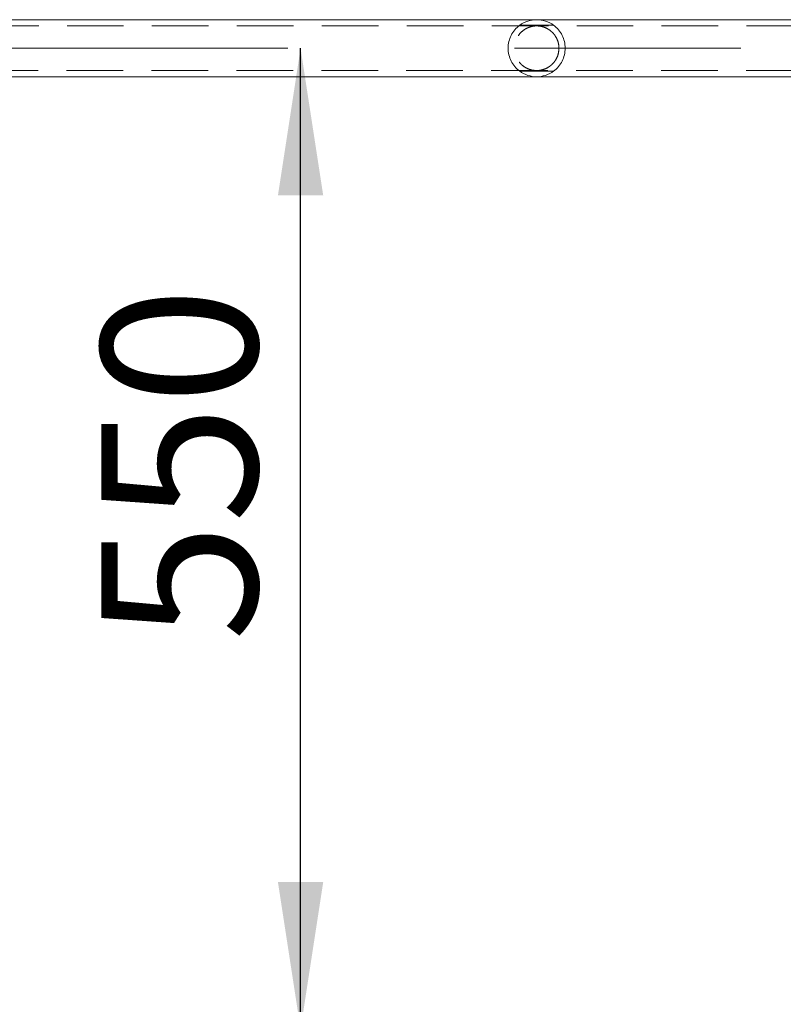
# Model space of a CAD drawing. Units: millimetres. Extents: x 0 to 420, y 0 to 297.
# Drawn here: x 126 to 143, y 214 to 236 of the extents above; entities that cross this region are included whole.
import ezdxf

# ---------------------------------------------------------------- set-up
doc = ezdxf.new("R2010")
doc.units = ezdxf.units.MM
doc.linetypes.add('CENTERX2', pattern=[20.32, 12.7, -2.54, 2.54, -2.54])
doc.linetypes.add('HIDDEN', pattern=[1.905, 1.27, -0.635])
doc.layers.add('标注层', color=7, linetype='Continuous')
doc.styles.add('SLDTEXTSTYLE1', font='CENTURY GOTHIC.TTF', dxfattribs={"width": 0.913})
doc.dimstyles.new('SLDDIMSTYLE0', dxfattribs={"dimtxt": 3.5, "dimasz": 3.302, "dimexe": 0, "dimexo": 0.0625, "dimgap": 0.875, "dimtad": 2, "dimdec": 3, "dimlfac": 25, "dimrnd": 1e-09, "dimzin": 12, "dimdsep": 46, "dimtxsty": 'SLDTEXTSTYLE1', "dimsah": 1, "dimcen": 0.09, "dimadec": 0, "dimazin": 3, "dimtfac": 1, "dimtdec": 3, "dimtofl": 0, "dimtmove": 0, "dimatfit": 3, "dimfxl": 1, "dimfrac": 2, "dimtolj": 1, "dimtzin": 12, "dimarcsym": 0})

# ---------------------------------------------------------------- blocks, each defined once
blk = doc.blocks.new('_D_4')
at = {"layer": '标注层'}
for p, q in [((132.373, 213.67), (132.373, 235.67)), ((142.667, 213.67), (131.373, 213.67))]:
    blk.add_line(p, q, dxfattribs=at)
for points in [[(132.373, 235.67), (131.865, 232.368), (132.881, 232.368)], [(132.373, 213.67), (132.881, 216.972), (131.865, 216.972)]]:
    blk.add_solid(points, dxfattribs=at)
at = {"layer": '标注层', "insert": (127.902, 222.368, 30.004), "char_height": 3.5, "attachment_point": 1, "rotation": 90, "style": 'SLDTEXTSTYLE1'}
blk.add_mtext('550', dxfattribs=at)

msp = doc.modelspace()

# ---------------------------------------------------------------- linework, layer by layer
at = {"color": 7, "linetype": 'Continuous', "lineweight": 15}
for p, q in [((148.393951, 236.309708), (70.944601, 236.309708)), ((70.942102, 235.029708), (148.392359, 235.029708))]:
    msp.add_line(p, q, dxfattribs=at)
at = {"color": 7, "linetype": 'HIDDEN', "lineweight": 0}
for p, q in [((151.265093, 236.169709), (68.070188, 236.169709)), ((137.287231, 236.184684), (138.047234, 236.184684)), ((68.069368, 235.16971), (151.264273, 235.16971)), ((138.047234, 235.154733), (137.287231, 235.154733))]:
    msp.add_line(p, q, dxfattribs=at)
for start, end in [(53.5764264, 126.4235736), (126.4235736, 233.5764264), (306.4235736, 53.5764264), (233.5764264, 306.4235736)]:
    msp.add_arc((137.66723, 235.669709), 0.64, start, end, dxfattribs=at)
msp.add_open_spline([(138.167234, 235.66971), (138.163084, 235.621342), (138.1548, 235.524801), (138.100366, 235.412107), (138.03771, 235.330081), (137.972825, 235.270753), (137.898388, 235.223361), (137.809079, 235.186673), (137.702405, 235.166361), (137.577101, 235.172477), (137.469403, 235.206183), (137.38087, 235.256597), (137.311706, 235.314237), (137.252811, 235.384945), (137.199974, 235.479255), (137.164924, 235.602065), (137.166319, 235.744093), (137.205711, 235.877026), (137.280132, 235.997146), (137.370215, 236.077607), (137.459708, 236.126679), (137.541287, 236.156645), (137.643043, 236.173626), (137.744564, 236.166568), (137.824342, 236.14593), (137.894228, 236.117581), (137.96489, 236.07485), (138.033297, 236.01443), (138.090885, 235.940731), (138.140505, 235.844272), (138.164764, 235.749663), (138.166715, 235.68651), (138.167234, 235.66971)], degree=3, knots=[0, 0, 0, 0, 0.043685566, 0.087195447, 0.116379799, 0.145589004, 0.175220508, 0.204792959, 0.239588369, 0.274573948, 0.316165943, 0.346139398, 0.376131959, 0.406639326, 0.437100111, 0.479903459, 0.522840711, 0.56309691, 0.606642683, 0.658730049, 0.683499865, 0.708231674, 0.742682556, 0.777291678, 0.798774544, 0.82029713, 0.850731116, 0.881176934, 0.91196831, 0.942707252, 0.984758536, 1, 1, 1, 1], dxfattribs=at)
at = {"layer": '标注层', "linetype": 'CENTERX2', "lineweight": 0, "ltscale": 2}
msp.add_line((66.04723, 235.669709), (153.287238, 235.669709), dxfattribs=at)

# ---------------------------------------------------------------- dimensions: what is measured, and where the dimension line sits
at = {"layer": '标注层'}
dim = msp.add_linear_dim(base=(132.373008, 235.669709), p1=(143.66723, 213.669709), p2=(153.287238, 235.669709), angle=90, dimstyle='SLDDIMSTYLE0', dxfattribs=at)
dim.commit()
dim.dimension.update_dxf_attribs({"geometry": '_D_4', "text_midpoint": (132.373008, 227.668589), "dimtype": 160})

doc.saveas('drawing.dxf')
